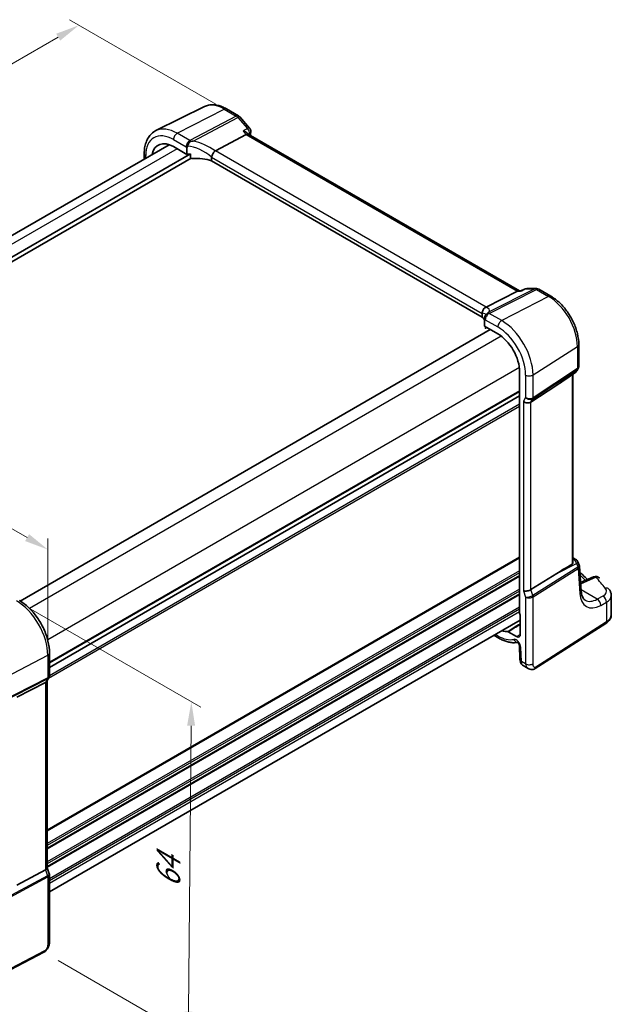
# Model space of a CAD drawing. Units: millimetres. Extents: x 22 to 2994, y 12 to 574.
# Drawn here: x 155 to 248, y 154 to 308 of the extents above; entities that cross this region are included whole.
import ezdxf

# ---------------------------------------------------------------- set-up
doc = ezdxf.new("R2010")
doc.units = ezdxf.units.MM
doc.header["$LTSCALE"] = 1.5
doc.layers.get('Defpoints').update_dxf_attribs({"lineweight": 25})
for name, color, linetype, lineweight in [('Dimension (ISO)', 7, 'Continuous', 18), ('Visible (ISO)', 7, 'Continuous', 35), ('Visible Narrow (ISO)', 7, 'Continuous', 25)]:
    doc.layers.add(name, color=color, linetype=linetype, lineweight=lineweight)
doc.styles.add('Note Text (TK)', font='txt')
doc.dimstyles.new('Default - Method 1b (TK)', dxfattribs={"dimscale": 1.5, "dimtxt": 2.5, "dimasz": 2.5, "dimexe": 1, "dimexo": 1.5, "dimgap": 1, "dimtad": 1, "dimtoh": 1, "dimrnd": 1e-08, "dimdsep": 46, "dimtxsty": 'Note Text (TK)', "dimcen": 0.09, "dimdle": 5, "dimclrd": 100, "dimclre": 100, "dimclrt": 7, "dimadec": 1, "dimazin": 1, "dimtfac": 1, "dimtmove": 0, "dimatfit": 3, "dimfxl": 1, "dimtolj": 1, "dimlwd": -1, "dimlwe": -1, "dimarcsym": 0})

# ---------------------------------------------------------------- blocks, each defined once
blk = doc.blocks.new('*D5')
at = {"layer": 'Defpoints', "color": 0}
for p in [(187.87, 293.76), (73.29, 255.01), (96.07, 241.85)]:
    blk.add_point(p, dxfattribs=at)
at = {"layer": 'Dimension (ISO)', "color": 100}
for p, q in [((185.62, 295.06), (162.64, 308.33)), ((160.89, 305.59), (76.53, 256.89)), ((93.82, 243.15), (71.79, 255.88))]:
    blk.add_line(p, q, dxfattribs=at)
for points in [[(160.58, 306.13), (161.2, 305.05), (164.14, 307.46)], [(76.22, 257.43), (76.85, 256.35), (73.29, 255.01)]]:
    blk.add_solid(points, dxfattribs=at)
at = {"layer": 'Dimension (ISO)', "color": 7, "insert": (112.37, 281.47), "char_height": 3.75, "attachment_point": 4, "rotation": 29.9998, "style": 'Note Text (TK)'}
blk.add_mtext('\\A1;{\\Q-30.000;\\W0.816;\\H0.816x; \\fＭＳ Ｐゴシック|b0|i0;\\H3.7310;130}', dxfattribs=at)
blk = doc.blocks.new('*D6')
at = {"layer": 'Defpoints', "color": 0}
for p in [(154.34, 217.15), (158.64, 162.01), (181.3, 148.93)]:
    blk.add_point(p, dxfattribs=at)
at = {"layer": 'Dimension (ISO)', "color": 100}
for p, q in [((156.58, 215.86), (183.27, 200.45)), ((181.75, 197.56), (181.34, 152.67)), ((160.88, 160.71), (182.79, 148.06))]:
    blk.add_line(p, q, dxfattribs=at)
for points in [[(181.12, 197.56), (182.37, 197.55), (181.78, 201.31)], [(180.71, 152.68), (181.96, 152.67), (181.3, 148.93)]]:
    blk.add_solid(points, dxfattribs=at)
at = {"layer": 'Dimension (ISO)', "color": 7, "insert": (178.14, 171.38), "char_height": 3.75, "attachment_point": 4, "rotation": 89.4771, "style": 'Note Text (TK)'}
blk.add_mtext('\\A1;{\\Q29.477;\\W0.821;\\H0.816x; \\fＭＳ Ｐゴシック|b0|i0;\\H3.7310;64}', dxfattribs=at)
blk = doc.blocks.new('*D7')
at = {"layer": 'Defpoints', "color": 0}
for p in [(99.82, 259.51), (99.82, 246.81), (159.26, 208.63)]:
    blk.add_point(p, dxfattribs=at)
at = {"layer": 'Dimension (ISO)', "color": 100}
for p, q in [((99.82, 249.41), (99.82, 261.24)), ((156.01, 227.07), (103.07, 257.64)), ((159.26, 211.23), (159.26, 226.93))]:
    blk.add_line(p, q, dxfattribs=at)
for points in [[(103.38, 258.18), (102.76, 257.1), (99.82, 259.51)], [(156.32, 227.61), (155.7, 226.53), (159.26, 225.2)]]:
    blk.add_solid(points, dxfattribs=at)
at = {"layer": 'Dimension (ISO)', "color": 7, "insert": (128.93, 246.59), "char_height": 3.75, "attachment_point": 4, "rotation": 330, "style": 'Note Text (TK)'}
blk.add_mtext('\\A1;{\\Q-30.000;\\W0.816;\\H0.816x; \\fＭＳ Ｐゴシック|b0|i0;\\H3.7310;86}', dxfattribs=at)

msp = doc.modelspace()

# ---------------------------------------------------------------- linework, layer by layer
at = {"layer": 'Visible (ISO)'}
for p, q in [((183.8406, 294.6904), (176.2245, 290.9221)), ((187.2954, 294.3315), (189.185, 293.2406)), ((189.3898, 293.0715), (190.9033, 291.3238)), ((190.7246, 290.3532), (190.6114, 290.4839)), ((185.5523, 287.7636), (190.371, 290.3201)), ((233.2947, 265.7756), (190.7024, 290.366)), ((178.3154, 288.7217), (104.6105, 246.1681)), ((178.9758, 288.415), (181.0971, 287.1903)), ((181.0971, 287.1903), (181.0971, 288.2054)), ((181.6641, 287.261), (105.9964, 243.5742)), ((181.7611, 286.5822), (106.0205, 242.8533)), ((174.3879, 287.3243), (174.3879, 286.4541)), ((181.6641, 286.6894), (181.6641, 287.261)), ((184.9644, 286.7634), (184.9644, 286.1927)), ((227.4345, 261.6727), (184.9644, 286.1927)), ((228.0372, 263.2352), (232.9766, 265.722)), ((233.1893, 265.7756), (233.4738, 265.7756)), ((233.4672, 265.7724), (234.0565, 266.0566)), ((234.404, 266.136), (235.9175, 266.136)), ((236.3175, 266.0288), (238.2071, 264.9379)), ((227.4345, 262.2434), (227.4345, 261.6727)), ((227.7662, 261.2612), (227.7662, 260.2461)), ((228.6955, 259.7096), (154.9235, 217.1173)), ((227.7662, 260.2461), (229.8875, 259.0214)), ((227.9136, 260.161), (227.9136, 259.9874)), ((227.9333, 259.9263), (228.1408, 260.0299)), ((242.5754, 257.3719), (242.5754, 253.9243)), ((242.4886, 253.6006), (242.2889, 253.2546)), ((233.2917, 253.1251), (233.2919, 215.2026)), ((241.3171, 252.4848), (242.0537, 252.9984)), ((241.6653, 223.1713), (241.6652, 252.7275)), ((235.0478, 248.3164), (239.1245, 250.9919)), ((233.2918, 249.2992), (159.5222, 206.7083)), ((233.2918, 249.2992), (159.5222, 206.7083)), ((241.6653, 223.9102), (242.0949, 223.6622)), ((242.4348, 223.2737), (242.6508, 222.7488)), ((242.9549, 218.6736), (242.6923, 222.5702)), ((235.0479, 218.9055), (239.1246, 221.458)), ((244.9117, 220.9013), (242.8646, 220.0138)), ((247.6804, 215.0006), (247.6804, 217.9831)), ((233.3979, 214.9833), (233.3979, 211.869)), ((233.3979, 214.123), (159.5223, 171.4708)), ((235.7583, 206.5286), (246.8082, 213.6139)), ((229.2693, 211.7393), (230.0533, 211.2866)), ((232.8222, 211.5365), (231.4978, 212.3012)), ((233.2497, 210.1329), (233.347, 207.9341)), ((159.5222, 208.9761), (159.5222, 205.4234)), ((233.8293, 206.9919), (234.6308, 206.5292)), ((158.9039, 204.3547), (154.3763, 202.0625)), ((159.4354, 205.0997), (159.116, 204.5464)), ((159.1686, 204.6376), (159.1687, 175.2421)), ((158.904, 174.9438), (154.3764, 172.5286)), ((159.1687, 175.2677), (159.4916, 174.3356)), ((159.5223, 174.1533), (159.5223, 163.6604)), ((158.6444, 162.0068), (146.3724, 155.6272))]:
    msp.add_line(p, q, dxfattribs=at)
for centre, start, end in [((188.785, 292.5477), 40.893526, 60.000184), ((190.2985, 290.8001), 352.951951, 40.893526), ((234.404, 265.336), 90.000307, 115.746029), ((235.9175, 265.336), 60.000184, 90.000307), ((241.5961, 253.6546), 304.888125, 330.000307), ((241.6949, 222.9693), 22.365003, 60.000184), ((245.2299, 220.1673), 42.253616, 113.436589)]:
    msp.add_arc(centre, 0.8, start, end, dxfattribs=at)
for centre, major_axis, ratio, start_param, end_param in [((178.9758, 284.4842), (-2.4071, 4.1693), 0.57735027, 5.49779085, 6.87333004), ((190.208, 289.7277), (-0.5152, -0.6239), 0.43116877, 3.21403121, 3.94706764), ((186.656, 286.4399), (-1.1476, 1.2933), 0.35629862, 6.19695582, 6.29136654), ((182.637, 284.5087), (-4.9993, 0.1461), 0.55685843, 4.9244843, 5.041719), ((182.637, 283.7739), (-4.9993, 0.1461), 0.55685843, 4.24449081, 4.85907454), ((233.0803, 264.9756), (0.2108, 0.7867), 0.68850173, 0.18243306, 0.55060337), ((226.8743, 263.2201), (1.2956, 0.146), 0.1918899, 5.71009287, 5.8045036), ((223.0092, 260.4651), (-4.9993, 0.1461), 0.55685843, 3.47092638, 3.64203964), ((229.8875, 255.0905), (2.4071, -4.1693), 0.57735027, 0.78540187, 2.3561982), ((251.8835, 260.8281), (-14.2702, -10.6869), 0.02944533, 0.44282188, 0.71527513), ((234.4533, 248.7794), (-0.7867, 0.2108), 0.68849878, 0.96782708, 2.59098328), ((251.8836, 227.9843), (-14.2711, -7.641), 0.03571529, 5.50412907, 5.79919546), ((234.4534, 219.0605), (-0.7979, -0.1343), 0.43116365, 0.71295901, 2.33611522), ((233.4334, 215.1211), (-0.1, 0.1732), 0.5780539, 0.78601087, 2.10365505), ((229.8876, 216.7151), (2.4071, -4.1693), 0.57735027, 5.69304066, 5.96917269), ((232.8221, 212.2014), (0.4071, -0.7052), 0.57735027, 5.49779085, 7.06858718), ((158.3686, 204.8519), (0.7867, -0.2108), 0.68849886, 5.62785634, 6.10075448), ((158.3687, 175.133), (0.7979, 0.1343), 0.43116378, 5.37298818, 6.21074798)]:
    msp.add_ellipse(centre, major_axis=major_axis, ratio=ratio, start_param=start_param, end_param=end_param, dxfattribs=at)
for points, knots in [([(187.2954, 294.3315), (187.0675, 294.4631), (186.8363, 294.5769), (186.3695, 294.7651), (186.134, 294.8395), (185.6617, 294.9439), (185.4248, 294.9739), (184.9547, 294.9837), (184.7213, 294.9635), (184.2677, 294.8681), (184.0475, 294.7927), (183.8406, 294.6904)], [1.570796327, 1.570796327, 1.570796327, 1.570796327, 1.720461941, 1.720461941, 1.870127555, 1.870127555, 2.01979317, 2.01979317, 2.169458784, 2.169458784, 2.319124398, 2.319124398, 2.319124398, 2.319124398]), ([(174.3879, 287.3243), (174.3879, 287.638), (174.4102, 287.9434), (174.5024, 288.5316), (174.5723, 288.8145), (174.7633, 289.3503), (174.8845, 289.6032), (175.1807, 290.0681), (175.3559, 290.2799), (175.7564, 290.647), (175.9816, 290.802), (176.2245, 290.9221)], [3.141592654, 3.141592654, 3.141592654, 3.141592654, 3.306086305, 3.306086305, 3.470579956, 3.470579956, 3.635073607, 3.635073607, 3.799567258, 3.799567258, 3.964060909, 3.964060909, 3.964060909, 3.964060909]), ([(189.9139, 290.8479), (189.9156, 290.8475), (189.9173, 290.8471), (190.0514, 290.8132), (190.1779, 290.7685), (190.3958, 290.6626), (190.4906, 290.6018), (190.5809, 290.5172), (190.5968, 290.5008), (190.6114, 290.4839)], [-0.1231803427, -0.1231803427, -0.1231803427, -0.1231803427, -0.1226307969, -0.1226307969, -0.0804894586, -0.0804894586, -0.0410447157, -0.0410447157, -0.0318820125, -0.0318820125, -0.0318820125, -0.0318820125]), ([(181.7179, 289.2401), (181.7108, 289.2388), (181.7037, 289.2372), (181.6715, 289.2283), (181.6481, 289.2173), (181.5939, 289.1831), (181.563, 289.1554), (181.4896, 289.0722), (181.4487, 289.011), (181.3915, 288.9128), (181.376, 288.8848), (181.3511, 288.8383), (181.3415, 288.8202), (181.3321, 288.802)], [0.003351445, 0.003351445, 0.003351445, 0.003351445, 0.0058265069, 0.0058265069, 0.0147992397, 0.0147992397, 0.0281183857, 0.0281183857, 0.047086698, 0.047086698, 0.0544350575, 0.0544350575, 0.0590881429, 0.0590881429, 0.0590881429, 0.0590881429]), ([(182.072, 289.2911), (182.0687, 289.2908), (182.0655, 289.2904), (181.948, 289.277), (181.8329, 289.2602), (181.7179, 289.2401)], [-0.0011363649, -0.0011363649, -0.0011363649, -0.0011363649, 0, 0, 0.0394486176, 0.0394486176, 0.0394486176, 0.0394486176]), ([(181.0971, 288.2054), (181.0971, 288.2884), (181.1148, 288.381), (181.1614, 288.482), (181.1684, 288.4957), (181.1759, 288.5092)], [0.2885452289, 0.2885452289, 0.2885452289, 0.2885452289, 0.3190596528, 0.3190596528, 0.3239079796, 0.3239079796, 0.3239079796, 0.3239079796]), ([(181.3321, 288.802), (181.3253, 288.7889), (181.3185, 288.7758), (181.2658, 288.6748), (181.2198, 288.5887), (181.1759, 288.5092)], [0.0691985317, 0.0691985317, 0.0691985317, 0.0691985317, 0.0736411164, 0.0736411164, 0.1034937724, 0.1034937724, 0.1034937724, 0.1034937724]), ([(184.9652, 286.7801), (184.9719, 286.8492), (184.9927, 286.9302), (185.063, 287.1113), (185.1079, 287.2015), (185.2109, 287.3767), (185.2678, 287.4596), (185.3867, 287.6107), (185.4475, 287.6768), (185.5046, 287.7298)], [-0.124020053, -0.124020053, -0.124020053, -0.124020053, -0.091975893, -0.091975893, -0.061289079, -0.061289079, -0.030976572, -0.030976572, 0, 0, 0, 0]), ([(181.9868, 286.5493), (181.9492, 286.5473), (181.9086, 286.5486), (181.8304, 286.5594), (181.7929, 286.5689), (181.7332, 286.5939), (181.7033, 286.6123), (181.6794, 286.6412), (181.6737, 286.6501), (181.6661, 286.6693), (181.6641, 286.6796), (181.6641, 286.6894)], [0.0382130337, 0.0382130337, 0.0382130337, 0.0382130337, 0.0495695513, 0.0495695513, 0.0609643437, 0.0609643437, 0.0710669546, 0.0710669546, 0.0746516019, 0.0746516019, 0.0782362493, 0.0782362493, 0.0782362493, 0.0782362493]), ([(233.4336, 265.722), (233.4338, 265.7225), (233.4339, 265.7229), (233.4424, 265.7491), (233.4535, 265.7658), (233.4672, 265.7724)], [-0.0005542927, -0.0005542927, -0.0005542927, -0.0005542927, 0, 0, 0.0301540003, 0.0301540003, 0.0301540003, 0.0301540003]), ([(242.5754, 257.3719), (242.5754, 257.9243), (242.5003, 258.5032), (242.2171, 259.6732), (242.0087, 260.2641), (241.479, 261.4118), (241.1576, 261.9684), (240.4285, 263.001), (240.0209, 263.4769), (239.1493, 264.3072), (238.6855, 264.6617), (238.2071, 264.9379)], [0, 0, 0, 0, 0.31415927, 0.31415927, 0.62831853, 0.62831853, 0.9424778, 0.9424778, 1.25663706, 1.25663706, 1.57079633, 1.57079633, 1.57079633, 1.57079633]), ([(227.4341, 262.2608), (227.4306, 262.3348), (227.4335, 262.4244), (227.4737, 262.621), (227.5081, 262.7177), (227.6045, 262.8965), (227.6648, 262.9768), (227.7715, 263.0799), (227.8104, 263.1115), (227.892, 263.1663), (227.9345, 263.1895), (227.9781, 263.208)], [0, 0, 0, 0, 0.025855722, 0.025855722, 0.051133171, 0.051133171, 0.075847635, 0.075847635, 0.088702624, 0.088702624, 0.101591527, 0.101591527, 0.101591527, 0.101591527]), ([(227.791, 261.5962), (227.7892, 261.5833), (227.7875, 261.5705), (227.7725, 261.4507), (227.7662, 261.3473), (227.7662, 261.2612)], [0.5556761519, 0.5556761519, 0.5556761519, 0.5556761519, 0.5594674205, 0.5594674205, 0.5911287007, 0.5911287007, 0.5911287007, 0.5911287007]), ([(227.791, 261.5962), (227.8044, 261.6933), (227.8367, 261.7873), (227.8912, 261.8872), (227.8986, 261.9), (227.9063, 261.9126)], [0, 0, 0, 0, 0.0297289696, 0.0297289696, 0.0341531476, 0.0341531476, 0.0341531476, 0.0341531476]), ([(227.9063, 261.9126), (227.9457, 261.9772), (227.9932, 262.0364), (228.1, 262.145), (228.155, 262.1895), (228.2272, 262.2436), (228.25, 262.2598), (228.2842, 262.2843), (228.2967, 262.2932), (228.319, 262.3098), (228.3289, 262.3174), (228.3374, 262.3245)], [0.0340281093, 0.0340281093, 0.0340281093, 0.0340281093, 0.0568450001, 0.0568450001, 0.0804124676, 0.0804124676, 0.0914499952, 0.0914499952, 0.0982665361, 0.0982665361, 0.104789179, 0.104789179, 0.104789179, 0.104789179]), ([(228.0329, 262.0866), (228.0329, 262.0866), (228.0329, 262.0865), (228.0319, 262.0847), (228.0284, 262.0786), (228.0149, 262.0594), (228.0049, 262.0462), (227.9915, 262.0303)], [-0.750070829, -0.750070829, -0.750070829, -0.750070829, -0.741458218, -0.741458218, -0.687925853, -0.687925853, -0.634393488, -0.634393488, -0.634393488, -0.634393488]), ([(228.3374, 262.3245), (228.3987, 262.3756), (228.4591, 262.424), (228.5205, 262.4698), (228.5222, 262.471), (228.524, 262.4723)], [0.0004649143, 0.0004649143, 0.0004649143, 0.0004649143, 0.0399324582, 0.0399324582, 0.0410693684, 0.0410693684, 0.0410693684, 0.0410693684]), ([(227.9136, 259.9874), (227.9136, 259.9777), (227.914, 259.9683), (227.9155, 259.9526), (227.9167, 259.9463), (227.9213, 259.9286), (227.9269, 259.9241), (227.9324, 259.9258), (227.9329, 259.926), (227.9333, 259.9263)], [0.156940242, 0.156940242, 0.156940242, 0.156940242, 0.1605248893, 0.1605248893, 0.1641095367, 0.1641095367, 0.1742121475, 0.1742121475, 0.1751659427, 0.1751659427, 0.1751659427, 0.1751659427]), ([(242.5754, 253.9243), (242.5754, 253.902), (242.5742, 253.8796), (242.5696, 253.8347), (242.566, 253.8122), (242.5566, 253.7677), (242.5507, 253.7456), (242.5366, 253.7023), (242.5284, 253.6811), (242.51, 253.6399), (242.4998, 253.6198), (242.4886, 253.6006)], [-0.785400018, -0.785400018, -0.785400018, -0.785400018, -0.71242771, -0.71242771, -0.639455403, -0.639455403, -0.566483096, -0.566483096, -0.493510789, -0.493510789, -0.420538482, -0.420538482, -0.420538482, -0.420538482]), ([(241.6653, 223.1713), (241.6653, 223.1181), (241.6543, 223.0612), (241.6192, 222.9872), (241.604, 222.964), (241.5712, 222.9289), (241.5547, 222.9157), (241.5369, 222.9052)], [0.2754793045, 0.2754793045, 0.2754793045, 0.2754793045, 0.2944305386, 0.2944305386, 0.3043042186, 0.3043042186, 0.3123013098, 0.3123013098, 0.3123013098, 0.3123013098]), ([(242.6923, 222.5702), (242.6915, 222.5823), (242.6903, 222.5945), (242.6871, 222.6188), (242.6851, 222.631), (242.6803, 222.6552), (242.6775, 222.6672), (242.6711, 222.6911), (242.6675, 222.7028), (242.6597, 222.7261), (242.6554, 222.7375), (242.6508, 222.7488)], [0.825665666, 0.825665666, 0.825665666, 0.825665666, 0.856763095, 0.856763095, 0.887860524, 0.887860524, 0.918957953, 0.918957953, 0.950055382, 0.950055382, 0.981152811, 0.981152811, 0.981152811, 0.981152811]), ([(242.7559, 221.6277), (242.9025, 221.4926), (243.0477, 221.357), (243.4498, 220.9772), (243.7036, 220.7321), (243.9531, 220.4857)], [0.2350392602, 0.2350392602, 0.2350392602, 0.2350392602, 0.2461898176, 0.2461898176, 0.2661746616, 0.2661746616, 0.2661746616, 0.2661746616]), ([(243.5859, 217.2521), (243.5273, 217.286), (243.4718, 217.3278), (243.3634, 217.4342), (243.3106, 217.4989), (243.2103, 217.6569), (243.1629, 217.7503), (243.0792, 217.9666), (243.0429, 218.0895), (242.9862, 218.3624), (242.9658, 218.5123), (242.9549, 218.6736)], [-0.785400018, -0.785400018, -0.785400018, -0.785400018, -0.644027977, -0.644027977, -0.502655937, -0.502655937, -0.361283897, -0.361283897, -0.219911857, -0.219911857, -0.078539816, -0.078539816, -0.078539816, -0.078539816]), ([(247.3096, 218.9741), (247.3527, 218.9209), (247.3933, 218.8651), (247.4683, 218.7478), (247.5027, 218.6863), (247.5637, 218.5577), (247.5904, 218.4906), (247.6342, 218.3516), (247.6513, 218.2798), (247.6744, 218.133), (247.6804, 218.0582), (247.6804, 217.9831)], [0.36430237, 0.36430237, 0.36430237, 0.36430237, 0.448521158, 0.448521158, 0.532739945, 0.532739945, 0.616958733, 0.616958733, 0.701177521, 0.701177521, 0.785396309, 0.785396309, 0.785396309, 0.785396309]), ([(159.5222, 208.9761), (159.5222, 209.575), (159.4407, 210.2043), (159.1325, 211.4773), (158.9056, 212.121), (158.3285, 213.3715), (157.9782, 213.9781), (157.1838, 215.1032), (156.7398, 215.6216), (155.7914, 216.5249), (155.2872, 216.9101), (154.7685, 217.2096)], [3.14159265, 3.14159265, 3.14159265, 3.14159265, 3.45575192, 3.45575192, 3.76991118, 3.76991118, 4.08407045, 4.08407045, 4.39822972, 4.39822972, 4.71238898, 4.71238898, 4.71238898, 4.71238898]), ([(246.8082, 213.6139), (246.9087, 213.6784), (247.0033, 213.7485), (247.1781, 213.9004), (247.2584, 213.9823), (247.4017, 214.1581), (247.4647, 214.2521), (247.5689, 214.4514), (247.6101, 214.5568), (247.6659, 214.775), (247.6804, 214.8878), (247.6804, 215.0006)], [0.052359878, 0.052359878, 0.052359878, 0.052359878, 0.198967906, 0.198967906, 0.345575934, 0.345575934, 0.492183962, 0.492183962, 0.63879199, 0.63879199, 0.785400018, 0.785400018, 0.785400018, 0.785400018]), ([(231.4336, 212.3204), (231.4435, 212.3205), (231.4539, 212.319), (231.4756, 212.3125), (231.4866, 212.3076), (231.4978, 212.3012)], [0, 0, 0, 0, 0.00471641218, 0.00471641218, 0.00943283102, 0.00943283102, 0.00943283102, 0.00943283102]), ([(230.0533, 211.2866), (230.2539, 211.1708), (230.4566, 211.0678), (230.8648, 210.8892), (231.0704, 210.8138), (231.4826, 210.693), (231.6893, 210.6476), (232.1018, 210.5899), (232.3076, 210.5776), (232.6694, 210.5877), (232.8264, 210.603), (232.9808, 210.6299)], [4.71238898, 4.71238898, 4.71238898, 4.71238898, 4.833093202, 4.833093202, 4.953797423, 4.953797423, 5.074501645, 5.074501645, 5.195205866, 5.195205866, 5.289096888, 5.289096888, 5.289096888, 5.289096888]), ([(233.2497, 210.1329), (233.2493, 210.1423), (233.2481, 210.156), (233.2424, 210.1901), (233.2378, 210.2109), (233.2242, 210.2584), (233.2149, 210.2854), (233.1914, 210.3429), (233.1768, 210.3735), (233.1434, 210.4344), (233.1246, 210.4646), (233.0853, 210.5202), (233.0649, 210.5456), (233.0264, 210.5885), (233.0082, 210.6063), (232.9771, 210.6333), (232.964, 210.6432), (232.9452, 210.6558), (232.939, 210.6591), (232.9371, 210.66), (232.937, 210.66), (232.937, 210.66)], [0.05235988, 0.05235988, 0.05235988, 0.05235988, 0.21017921, 0.21017921, 0.37622777, 0.37622777, 0.55516646, 0.55516646, 0.7460568, 0.7460568, 0.94298142, 0.94298142, 1.13712977, 1.13712977, 1.32037526, 1.32037526, 1.48941295, 1.48941295, 1.64814078, 1.64814078, 1.6752703, 1.6752703, 1.6752703, 1.6752703]), ([(233.8293, 206.9919), (233.7517, 207.0367), (233.6818, 207.0951), (233.5608, 207.231), (233.5097, 207.3106), (233.4218, 207.4959), (233.3893, 207.6053), (233.3574, 207.7881), (233.3502, 207.861), (233.347, 207.9341)], [0, 0, 0, 0, 0.028572458, 0.028572458, 0.058831376, 0.058831376, 0.095569308, 0.095569308, 0.11921298, 0.11921298, 0.11921298, 0.11921298]), ([(235.7583, 206.5286), (235.6576, 206.4641), (235.5449, 206.4176), (235.3191, 206.3693), (235.2038, 206.3644), (234.9682, 206.3903), (234.8454, 206.4247), (234.697, 206.4929), (234.6635, 206.5103), (234.6308, 206.5292)], [0, 0, 0, 0, 0.03862158, 0.03862158, 0.07562441, 0.07562441, 0.115878642, 0.115878642, 0.127885804, 0.127885804, 0.127885804, 0.127885804]), ([(159.5222, 205.4234), (159.5222, 205.4012), (159.521, 205.3787), (159.5164, 205.3338), (159.5128, 205.3113), (159.5034, 205.2668), (159.4975, 205.2447), (159.4834, 205.2015), (159.4752, 205.1802), (159.4568, 205.139), (159.4466, 205.119), (159.4354, 205.0997)], [-0.785399921, -0.785399921, -0.785399921, -0.785399921, -0.71242759, -0.71242759, -0.639455259, -0.639455259, -0.566482927, -0.566482927, -0.493510596, -0.493510596, -0.420538265, -0.420538265, -0.420538265, -0.420538265]), ([(159.5223, 174.1533), (159.5223, 174.1655), (159.5219, 174.1778), (159.5202, 174.2025), (159.519, 174.2149), (159.5157, 174.2396), (159.5136, 174.2519), (159.5087, 174.2763), (159.5058, 174.2884), (159.4992, 174.3123), (159.4956, 174.3241), (159.4916, 174.3356)], [0.785399921, 0.785399921, 0.785399921, 0.785399921, 0.814374852, 0.814374852, 0.843349783, 0.843349783, 0.872324714, 0.872324714, 0.901299645, 0.901299645, 0.930274576, 0.930274576, 0.930274576, 0.930274576]), ([(159.5223, 163.6604), (159.5223, 163.5314), (159.5092, 163.3953), (159.4486, 163.098), (159.394, 162.9334), (159.2438, 162.6132), (159.1439, 162.454), (158.9171, 162.1913), (158.7874, 162.0812), (158.6444, 162.0068)], [0, 0, 0, 0, 0.042105445, 0.042105445, 0.093529106, 0.093529106, 0.148312677, 0.148312677, 0.199569436, 0.199569436, 0.199569436, 0.199569436])]:
    msp.add_open_spline(points, degree=3, knots=knots, dxfattribs=at)
for points in [[(191.0925, 290.702), (191.0709, 290.5274), (191.0496, 290.3527), (191.0285, 290.1778)], [(184.9652, 286.7801), (184.9646, 286.7746), (184.9644, 286.769), (184.9644, 286.7634)], [(227.4345, 262.2434), (227.4345, 262.2491), (227.4344, 262.2549), (227.4341, 262.2608)]]:
    msp.add_open_spline(points, degree=3, dxfattribs=at)
at = {"layer": 'Visible Narrow (ISO)'}
for p, q in [((179.5711, 290.5073), (186.925, 294.3081)), ((186.925, 294.3081), (188.8146, 293.2171)), ((188.8146, 293.2171), (181.5517, 289.3638)), ((182.072, 289.2911), (189.0673, 293.0024)), ((189.0673, 293.0024), (190.5808, 291.2548)), ((181.5517, 289.3638), (179.5711, 290.5073)), ((189.9139, 290.8479), (190.371, 290.3201)), ((178.9758, 289.5113), (180.9564, 288.3679)), ((190.371, 290.3201), (232.9766, 265.722)), ((179.5516, 288.0826), (105.782, 245.4917)), ((180.9564, 288.3679), (181.0971, 288.2054)), ((228.0372, 263.2352), (185.5523, 287.7636)), ((174.6222, 286.5894), (174.6222, 286.9977)), ((184.9644, 286.7634), (227.4345, 262.2434)), ((228.5022, 262.2572), (235.9471, 266.0054)), ((235.6945, 266.0824), (228.524, 262.4723)), ((232.9766, 265.722), (233.4336, 265.722)), ((234.181, 266.0824), (235.6945, 266.0824)), ((235.9471, 266.0054), (237.8367, 264.9144)), ((237.8367, 264.9144), (230.4828, 261.1137)), ((227.7662, 261.2612), (227.9069, 261.2612)), ((227.9069, 261.2612), (229.8875, 260.1177)), ((230.4828, 261.1137), (228.5022, 262.2572)), ((228.0748, 260.0679), (227.9136, 259.9874)), ((230.4212, 258.6646), (156.409, 215.9337)), ((235.4014, 252.5945), (242.3699, 257.0628)), ((242.3699, 257.0628), (242.3699, 253.5984)), ((233.2496, 253.7657), (159.2375, 211.0347)), ((235.3641, 248.8642), (242.3326, 253.4376)), ((242.3699, 253.5984), (235.4014, 249.025)), ((242.3326, 253.4376), (242.131, 253.0883)), ((234.2412, 252.577), (234.2412, 249.0652)), ((235.4014, 249.025), (235.4014, 252.5945)), ((242.131, 253.0883), (239.1245, 250.9919)), ((241.5368, 252.638), (241.5369, 222.9052)), ((233.2917, 250.1157), (159.5222, 207.5248)), ((233.2917, 249.9524), (159.5222, 207.3615)), ((234.2412, 249.0652), (233.8876, 248.4528)), ((235.0478, 248.3164), (235.3641, 248.8642)), ((233.2918, 247.6662), (159.371, 204.9881)), ((233.2918, 247.9928), (159.5218, 205.4017)), ((233.8876, 248.4528), (233.8877, 218.7339)), ((235.0479, 218.9055), (235.0478, 248.3164)), ((233.2918, 223.9878), (159.1687, 181.1928)), ((233.2918, 223.8245), (159.1687, 181.0295)), ((239.1246, 221.458), (242.2298, 222.9864)), ((241.6653, 223.6941), (241.7442, 223.6485)), ((241.7442, 223.6485), (241.6653, 223.6097)), ((242.2298, 222.9864), (242.4571, 222.434)), ((233.2918, 221.8649), (159.1687, 179.0699)), ((233.2918, 221.5383), (159.1687, 178.7433)), ((233.2918, 221.1301), (159.1687, 178.335)), ((233.2918, 220.9668), (159.1687, 178.1717)), ((242.4502, 222.4292), (235.3642, 217.9924)), ((235.4015, 217.7886), (242.4875, 222.2254)), ((242.4875, 222.2254), (242.7512, 218.3107)), ((242.8786, 219.8056), (245.2742, 220.8441)), ((233.2918, 219.0072), (159.1687, 176.2121)), ((233.2918, 218.6806), (159.1687, 175.8855)), ((233.2918, 218.2723), (159.1687, 175.4773)), ((233.2918, 218.109), (159.1687, 175.314)), ((233.8877, 218.7339), (234.2413, 217.7133)), ((235.3642, 217.9924), (235.0479, 218.9055)), ((245.4628, 217.4135), (242.9417, 218.869)), ((246.3597, 217.9025), (245.4628, 217.4135)), ((234.2413, 217.7133), (234.2413, 207.2613)), ((235.4015, 207.2789), (235.4015, 217.7886)), ((246.0129, 216.4276), (246.9098, 216.9167)), ((246.9098, 216.9167), (246.9098, 213.8417)), ((233.2919, 216.1494), (159.5223, 173.5585)), ((233.2919, 215.8228), (159.5223, 173.2319)), ((233.2919, 215.4146), (159.5223, 172.8237)), ((246.9098, 213.8417), (235.86, 206.7564)), ((229.8877, 211.6528), (229.5036, 211.8746)), ((232.8222, 211.5365), (233.3979, 211.8922)), ((151.5181, 204.6095), (159.2575, 208.6328)), ((159.2575, 208.6328), (159.2575, 205.0633)), ((233.5805, 207.6428), (233.4833, 209.8417)), ((234.2413, 207.2613), (233.5805, 207.6428)), ((151.4809, 200.9843), (159.2202, 204.9025)), ((159.2575, 205.0633), (151.5182, 201.1451)), ((159.2202, 204.9025), (158.9039, 204.3547)), ((158.9039, 204.3547), (158.904, 174.9438)), ((158.904, 174.9438), (159.2203, 174.0307)), ((159.2203, 174.0307), (151.3505, 169.8328)), ((151.3878, 169.629), (159.2576, 173.8269)), ((159.2576, 173.8269), (159.2576, 163.3172)), ((158.7484, 162.2359), (146.4763, 155.8563))]:
    msp.add_line(p, q, dxfattribs=at)
for centre, major_axis, ratio, start_param, end_param in [((186.925, 289.0737), (-3.2054, 5.5519), 0.57735027, 5.49779085, 6.24611892), ((186.8954, 293.6387), (0.4, 0.6928), 0.57735241, 0, 0.73303643), ((188.785, 292.5477), (0.4, 0.6928), 0.57735241, 0, 0.73303643), ((188.785, 292.5477), (0.3749, -0.7067), 0.61386135, 1.91421982, 2.37722041), ((188.785, 292.5477), (0.6047, 0.5237), 0.25820176, 0, 0.87791354), ((178.9758, 284.4842), (-3.0785, 5.3321), 0.57735027, 5.49779085, 7.06858718), ((179.5711, 284.8279), (-3.4779, 6.024), 0.57735027, 5.49779085, 6.24611892), ((179.5415, 289.8379), (-0.4, -0.6928), 0.57735241, 3.87462909, 5.49778529), ((190.2985, 290.8001), (0.6047, 0.5237), 0.25820176, 0, 0.87791354), ((190.2985, 290.8001), (0.4167, -0.6829), 0.62630495, 0.6393237, 1.87699129), ((190.2985, 290.8001), (0.794, -0.0982), 0.64855025, 5.62575999, 6.28318531), ((181.5221, 288.6945), (-0.4, -0.6928), 0.57735241, 3.87462909, 5.49778529), ((181.5221, 288.6945), (-0.3749, 0.7067), 0.61386135, 5.22188931, 5.51881306), ((182.9192, 284.243), (-5.2012, 3.8133), 0.67305484, 4.70876384, 5.31737199), ((339.1298, 182.0112), (105.7493, -183.1631), 0.57735027, 3.79452033, 3.79539018), ((181.5221, 288.6945), (0.6047, 0.5237), 0.25820176, 1.66246338, 2.50106975), ((182.637, 283.7883), (-4.3312, 3.8011), 0.65720186, 4.75118909, 5.53209254), ((175.1879, 287.3243), (-0.8, 0), 0.57734813, 0, 0.78539631), ((234.404, 265.336), (-0.3475, 0.7206), 0.56075117, 6.00468318, 6.28318531), ((234.404, 265.336), (0, 0.8), 0.77459763, 0, 0.36817031), ((235.9175, 265.336), (0, 0.8), 0.77459763, 0, 0.36817031), ((235.9175, 265.336), (-0.3597, 0.7145), 0.59959624, 5.53177824, 5.99477883), ((235.9175, 265.336), (0.4, 0.6928), 0.57735241, 0, 0.73303643), ((237.8071, 264.245), (0.4, 0.6928), 0.57735241, 0, 0.73303643), ((237.8367, 259.68), (3.2054, -5.5519), 0.57735027, 0.78540187, 2.3561982), ((222.7862, 261.2259), (5.7879, 1.5704), 0.23836096, 6.07201014, 6.68061829), ((223.0092, 260.4796), (4.9918, 1.5338), 0.18631842, 0.02149985, 0.42716728), ((228.4726, 261.5878), (0, -0.8), 0.77459763, 4.2943128, 5.13291917), ((228.4726, 261.5878), (0.4, 0.6928), 0.57735241, 0.73303643, 2.35619264), ((228.4726, 261.5878), (-0.3597, 0.7145), 0.59959624, 5.53177824, 5.82870199), ((230.4532, 260.4443), (0.4, 0.6928), 0.57735241, 0.73303643, 2.35619264), ((230.4828, 255.4342), (-3.4779, 6.024), 0.57735027, 3.92699453, 5.49779085), ((229.8875, 255.0905), (3.0785, -5.3321), 0.57735027, 0.78540187, 2.3561982), ((241.7754, 257.3719), (0.8, 0), 0.57734813, 5.55014517, 6.28318531), ((241.7754, 253.9652), (0.7367, -0.318), 0.74728386, 5.8280732, 6.1962518), ((241.9983, 253.7915), (0.2743, -0.418), 0.59959652, 0.28841403, 0.75141462), ((241.7754, 253.9652), (-0.7989, 0.0673), 0.62576434, 2.46121715, 3.19425729), ((234.8068, 252.9036), (0.8, 0), 0.57734813, 3.92698896, 5.55014517), ((241.5961, 253.6546), (0.4576, -0.6562), 0.53331641, 0, 0.27245325), ((241.5961, 253.6546), (0.6928, -0.4), 0.77459571, 5.9150067, 6.28318531), ((234.8069, 249.3918), (-0.7989, 0.0673), 0.62576434, 0.83806095, 2.46121715), ((234.8069, 249.3918), (0.7367, -0.318), 0.74728386, 4.204917, 5.8280732), ((235.0298, 249.2182), (0.2743, -0.418), 0.59959652, 0.28841403, 0.75141462), ((241.6949, 222.9693), (0.4, 0.6928), 0.57735241, 0, 0.69812985), ((241.6949, 222.9693), (-0.3533, 0.7178), 0.63394381, 4.43266838, 5.53730102), ((241.6949, 222.9693), (0.7398, 0.3044), 0.30102569, 5.38935795, 6.28318531), ((241.8967, 222.479), (-0.7562, -0.2642), 0.37012063, 2.26786655, 3.16169391), ((241.8967, 222.479), (0.7938, 0.1092), 0.57058329, 5.50516121, 6.24350142), ((242.1955, 223.016), (0.2412, -0.5936), 0.36630546, 0.06408408, 0.09921121), ((242.1159, 222.4185), (-0.2653, 0.4238), 0.61386152, 3.90597257, 4.36897316), ((242.1228, 222.4233), (-0.3031, 0.3976), 0.59106558, 3.85252897, 4.31356995), ((241.8612, 223.0053), (0.6657, -0.7489), 0.64783144, 6.2058874, 6.24101453), ((178.9998, 202.3919), (74.1794, -3.2012), 0.54637698, 0.53646771, 0.55982178), ((245.2299, 220.1673), (-0.3182, 0.734), 0.58989965, 5.56675051, 6.28318531), ((245.2299, 220.1673), (0.5921, 0.5379), 0.74312784, 0, 0.91482145), ((179.0146, 206.091), (74.1582, -4.6936), 0.53038427, 0.45465215, 0.50041337), ((234.807, 218.0399), (-0.7708, -0.2186), 0.32581513, 0.65915621, 2.28231242), ((235.0299, 217.9818), (-0.2653, 0.4238), 0.61386152, 3.90597257, 4.36897316), ((242.1567, 218.6198), (0.7982, 0.0538), 0.62323546, 5.50971796, 6.28318531), ((246.2915, 220.9203), (-2.4512, -4.703), 0.54638126, 5.55274842, 6.96646512), ((244.7248, 218.7598), (2.1988, -0.1392), 0.53038427, 5.58370337, 6.73783745), ((246.3153, 217.2257), (-0.383, 0.7024), 0.65014645, 3.94403532, 5.51072541), ((246.6882, 218.4701), (0.6213, 0.5039), 0.76106111, 0, 0.95698695), ((244.6804, 218.083), (-2.999, 0.1418), 0.54317053, 2.43423788, 3.16727802), ((154.3389, 211.4725), (3.4779, -6.024), 0.57735027, 0.78540168, 2.35619801), ((234.807, 218.0399), (0.7995, 0.0564), 0.52434602, 3.8899936, 5.5131498), ((245.697, 221.2294), (2.0528, 4.009), 0.5407444, 3.11434565, 3.82120214), ((245.4184, 216.7366), (-0.383, 0.7024), 0.65014645, 3.94403532, 5.51072541), ((244.6804, 215.0006), (3, 0), 0.57734813, 5.55014517, 6.28318531), ((246.5383, 214.0348), (0.2699, -0.4209), 0.60677532, 0, 0.75781477), ((230.4533, 211.9794), (-0.4, -0.6928), 0.57735241, 5.49778529, 6.28318531), ((229.8876, 216.7151), (3.1, -5.3694), 0.57735027, 5.49779085, 6.10131196), ((232.7771, 210.2066), (-0.5, 0.866), 0.57735027, 3.9793544, 6.10131196), ((232.9415, 211.4372), (0.1709, -0.7815), 0.80302976, 4.96281157, 6.04697671), ((234.049, 210.1683), (-0.7992, -0.0353), 0.5463406, 0, 0.7605521), ((158.7222, 208.9761), (0.8, 0), 0.57734824, 5.44542551, 6.28318531), ((234.1462, 207.9694), (-0.7992, -0.0353), 0.5463406, 0, 0.7605521), ((234.807, 207.5879), (0.8, 0), 0.57734813, 3.92698896, 5.55014517), ((235.4885, 206.9495), (0.2699, -0.4209), 0.60677532, 0, 0.75781477), ((158.7222, 205.4643), (0.7367, -0.318), 0.74728392, 5.72335364, 6.19625178), ((158.9229, 205.2778), (0.2258, -0.4461), 0.55343356, 0.35315449, 0.81615508), ((158.7222, 205.4643), (-0.7989, 0.0673), 0.62576444, 2.35649751, 3.19425731), ((158.7223, 174.1124), (-0.7708, -0.2186), 0.32581527, 2.1775927, 3.16022715), ((158.923, 174.0414), (0.2353, -0.4412), 0.53916855, 0.80447798, 1.26747857), ((158.7223, 174.1124), (0.7995, 0.0564), 0.52434614, 5.40843013, 6.24618993), ((158.4138, 162.4505), (0.2306, -0.4436), 0.54634275, 0, 0.81024599), ((158.7223, 163.6604), (0.8, 0), 0.57734824, 5.44542551, 6.28318531)]:
    msp.add_ellipse(centre, major_axis=major_axis, ratio=ratio, start_param=start_param, end_param=end_param, dxfattribs=at)
for points in [[(190.5808, 291.2548), (190.3585, 291.1192), (190.1362, 290.9836), (189.9139, 290.8479)], [(190.7627, 290.3312), (190.8045, 290.3568), (190.8463, 290.3823), (190.8881, 290.4078)], [(233.4336, 265.722), (233.6828, 265.8421), (233.9319, 265.9622), (234.181, 266.0824)]]:
    msp.add_open_spline(points, degree=3, dxfattribs=at)
for points, knots in [([(233.3979, 213.5541), (233.3757, 213.5401), (233.3535, 213.5262), (232.6988, 213.1149), (232.0662, 212.7177), (231.4336, 212.3204)], [-0.300443126, -0.300443126, -0.300443126, -0.300443126, -0.29093047, -0.29093047, -0.020012893, -0.020012893, -0.020012893, -0.020012893]), ([(231.4978, 212.3012), (232.1306, 212.6984), (232.7633, 213.0957), (233.3967, 213.4934), (233.3973, 213.4938), (233.3979, 213.4942)], [0.020012893, 0.020012893, 0.020012893, 0.020012893, 0.29093047, 0.29093047, 0.291197451, 0.291197451, 0.291197451, 0.291197451]), ([(233.8291, 206.9923), (233.7869, 207.0167), (233.7475, 207.0524), (233.6307, 207.2195), (233.5852, 207.4212), (233.5805, 207.6428)], [0.572275517, 0.572275517, 0.572275517, 0.572275517, 0.698219223, 0.698219223, 1, 1, 1, 1]), ([(234.2413, 207.2613), (234.2413, 207.1466), (234.2612, 207.0298), (234.363, 206.7587), (234.4746, 206.6278), (234.6122, 206.5402), (234.6214, 206.5345), (234.6308, 206.5292)], [0, 0, 0, 0, 0.157562955, 0.157562955, 0.409663684, 0.409663684, 0.427687792, 0.427687792, 0.427687792, 0.427687792]), ([(235.86, 206.7564), (235.7772, 206.7032), (235.7023, 206.6942), (235.5689, 206.7379), (235.5113, 206.7921), (235.4371, 206.9384), (235.4167, 207.0241), (235.4026, 207.1688), (235.4015, 207.2253), (235.4015, 207.2789)], [-1, -1, -1, -1, -0.70249042, -0.70249042, -0.409663684, -0.409663684, -0.157562955, -0.157562955, 0, 0, 0, 0]), ([(159.2576, 163.3172), (159.2576, 163.2334), (159.254, 163.1381), (159.2182, 162.9392), (159.1887, 162.8378), (159.1195, 162.6723), (159.0857, 162.6063), (159.0174, 162.4949), (158.9839, 162.448), (158.9131, 162.3633), (158.8757, 162.3258), (158.8082, 162.2714), (158.7788, 162.2518), (158.7484, 162.2359)], [-1, -1, -1, -1, -0.75348773, -0.75348773, -0.52602249, -0.52602249, -0.36657673, -0.36657673, -0.23361025, -0.23361025, -0.09839398, -0.09839398, 0, 0, 0, 0])]:
    msp.add_open_spline(points, degree=3, knots=knots, dxfattribs=at)

# ---------------------------------------------------------------- dimensions: what is measured, and where the dimension line sits
at = {"layer": 'Dimension (ISO)', "color": 100}
for base, p1, p2, angle, text, override, picture, middle in [((73.285, 255.0117), (187.8698, 293.7626), (96.0733, 241.8548), 29.99982, '{\\Q-30.000;\\W0.816;\\H0.816x; \\fＭＳ Ｐゴシック|b0|i0;\\H3.7310;130}', {"dimgap": 1, "dimtoh": 0, "dimdec": 2, "dimlfac": 1.21841, "dimtol": 0, "dimlim": 0, "dimtp": 0, "dimtm": 0, "dimtdec": 2, "dimtofl": 0, "dimatfit": 1}, '*D5', (117.3487, 280.4517)), ((99.8228, 259.5117), (159.2575, 208.6328), (99.8228, 246.8116), 330, '{\\Q-30.000;\\W0.816;\\H0.816x; \\fＭＳ Ｐゴシック|b0|i0;\\H3.7310;86}', {"dimgap": 1, "dimtoh": 0, "dimdec": 2, "dimlfac": 1.191209, "dimtol": 0, "dimlim": 0, "dimtp": 0, "dimtm": 0, "dimtdec": 2, "dimtofl": 0, "dimatfit": 1}, '*D7', (129.5401, 242.3544)), ((181.3027, 148.9251), (154.3389, 217.152), (158.6444, 162.0068), 89.477054, '{\\Q29.477;\\W0.821;\\H0.816x; \\fＭＳ Ｐゴシック|b0|i0;\\H3.7310;64}', {"dimgap": 1, "dimtoh": 0, "dimdec": 2, "dimlfac": 1.158213, "dimtol": 0, "dimlim": 0, "dimtp": 0, "dimtm": 0, "dimtdec": 2, "dimtofl": 0, "dimatfit": 1}, '*D6', (181.5418, 175.1168))]:
    dim = msp.add_linear_dim(base=base, p1=p1, p2=p2, angle=angle, text=text, dimstyle='Default - Method 1b (TK)', override=override, dxfattribs=at)
    dim.commit()
    dim.dimension.update_dxf_attribs({"geometry": picture, "text_midpoint": middle, "dimtype": 160})

doc.saveas('drawing.dxf')
